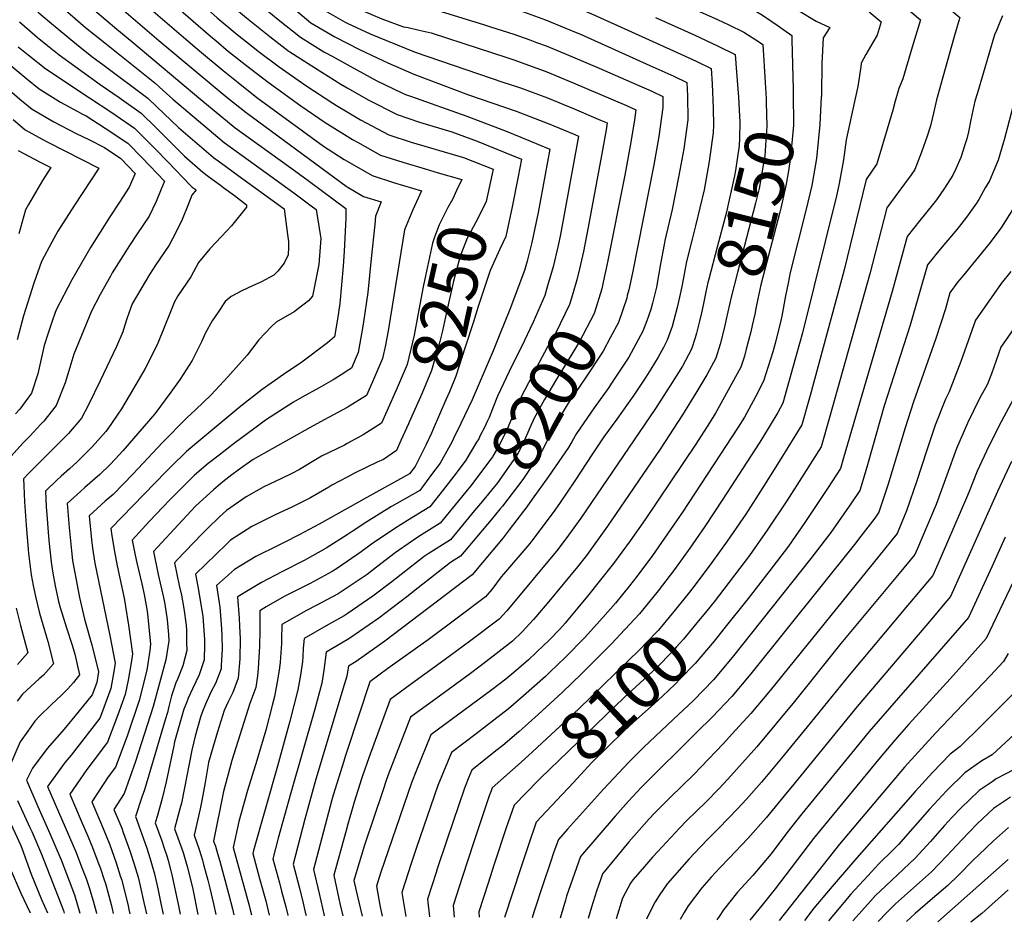
# Model space of a CAD drawing. Units: inches. Extents: x 2504109 to 2509513, y 1518194 to 1523727.
# Drawn here: x 2504807 to 2505387, y 1518291 to 1518823 of the extents above; entities that cross this region are included whole.
import ezdxf
from ezdxf.enums import TextEntityAlignment as Align

# ---------------------------------------------------------------- set-up
doc = ezdxf.new("R2010")
doc.units = ezdxf.units.IN
doc.header["$MEASUREMENT"] = 0
doc.layers.add('tile_2649_29_contour_10ft', color=155, linetype='Continuous')
doc.styles.add('Arial', font='arial.ttf')

msp = doc.modelspace()

# ---------------------------------------------------------------- linework, layer by layer
at = {"layer": 'tile_2649_29_contour_10ft'}
for p, q in [((2504991.25, 1518801, 8230), (2505000, 1518796.17, 8230)), ((2505279.14, 1518777.37, 8130), (2505279.12, 1518777.06, 8130)), ((2505066.9, 1518584.56, 8230), (2505063.87, 1518578.51, 8230))]:
    msp.add_line(p, q, dxfattribs=at)
for points, elevation in [([(2504806.46, 1519013.76), (2504819.16, 1519004.03), (2504828.81, 1518992.89), (2504836.95, 1518981.01), (2504843.41, 1518969.91), (2504844.82, 1518967.55), (2504850.74, 1518957.84), (2504865.56, 1518935.69), (2504867.34, 1518933), (2504873.88, 1518923.04), (2504884.78, 1518905.09), (2504900.27, 1518880.29), (2504905.94, 1518872.96), (2504910.05, 1518867.67), (2504922.99, 1518854.83), (2504928.3, 1518849.67), (2504934.46, 1518844), (2504949.45, 1518830.9), (2504959.4, 1518822.69), (2504972.56, 1518812.34), (2504986.36, 1518803.68), (2504991.25, 1518801)], 8230), ([(2504806.16, 1518997.86), (2504808.47, 1518996.09), (2504812.47, 1518991.43), (2504817.43, 1518985.63), (2504821.25, 1518980.27), (2504825.59, 1518974.14), (2504832.79, 1518962.42), (2504840.03, 1518950.29), (2504847, 1518939.88), (2504848.33, 1518937.87), (2504855.33, 1518927.22), (2504865.22, 1518909.95), (2504874.4, 1518894.78), (2504883.65, 1518880.56), (2504891.28, 1518870.36), (2504893.16, 1518867.94), (2504903.76, 1518857.34), (2504910.91, 1518850.27), (2504926.22, 1518836.16), (2504928.91, 1518833.68), (2504931.14, 1518831.75), (2504940.81, 1518823.66), (2504954.44, 1518812.76), (2504965.15, 1518804.45)], 8240), ([(2504806.72, 1518977.67), (2504814.02, 1518967.07), (2504819.38, 1518958.76), (2504822.2, 1518954.35), (2504836.89, 1518931.37), (2504843.37, 1518920.04), (2504846.76, 1518914.11), (2504854.83, 1518899.27), (2504856.26, 1518896.93), (2504866.87, 1518880.83), (2504876.4, 1518868.22), (2504884.52, 1518859.83), (2504893.85, 1518850.55), (2504911.85, 1518834.1), (2504923.55, 1518823.71), (2504935.28, 1518813.76), (2504943.51, 1518807.32)], 8250), ([(2504803.86, 1518958.44), (2504818.64, 1518935.2), (2504827.69, 1518920.17), (2504828.84, 1518918.15), (2504838.12, 1518901.01), (2504844.88, 1518889.39), (2504848.66, 1518883.59), (2504854.73, 1518875.24), (2504859.84, 1518868.49), (2504865.37, 1518862.49), (2504876.74, 1518850.83), (2504878.7, 1518849.01), (2504896.19, 1518833.13), (2504919.49, 1518812.79), (2504922.79, 1518810.06)], 8260), ([(2504799.33, 1518940.94), (2504807.88, 1518927.61), (2504817.02, 1518912.23), (2504825.58, 1518896.44), (2504828.85, 1518890.77), (2504834.77, 1518881.09), (2504841.57, 1518871.63), (2504844.84, 1518867.12), (2504858.27, 1518852.66), (2504859.72, 1518851.1), (2504873.13, 1518838.66), (2504878.94, 1518833.41), (2504905, 1518811.07)], 8270), ([(2504806.32, 1518904.68), (2504815.19, 1518889.11), (2504819.9, 1518881.41), (2504824.01, 1518874.71), (2504827.94, 1518869.18), (2504833.39, 1518861.67), (2504842.44, 1518851.95), (2504855.33, 1518839.55), (2504861.27, 1518834.07), (2504868.46, 1518827.88), (2504889.19, 1518810.36)], 8280), ([(2504804.39, 1518882.86), (2504812.7, 1518869.32), (2504821.96, 1518856.23), (2504831.06, 1518846.63), (2504843.32, 1518835.09), (2504851.41, 1518828.01), (2504864.37, 1518816.96), (2504873.14, 1518809.64)], 8290), ([(2505000, 1518878.12), (2505001.47, 1518875.96), (2505010.64, 1518866.02), (2505011.05, 1518865.63), (2505011.67, 1518865.26), (2505024.22, 1518861.31), (2505031.51, 1518859.66), (2505037.83, 1518858.33), (2505051.85, 1518856.35), (2505065.66, 1518853.86), (2505078.84, 1518850.02), (2505092, 1518846.14), (2505105.01, 1518841.89), (2505110.55, 1518839.88), (2505116.28, 1518837.72), (2505131.29, 1518831.5), (2505145.17, 1518825.42), (2505159.17, 1518819.1)], 8170), ([(2504801.29, 1518863.89), (2504810.54, 1518850.79), (2504818.73, 1518842.29), (2504820.24, 1518840.79), (2504829.66, 1518832.04), (2504846.05, 1518818), (2504857.41, 1518808.94)], 8300), ([(2505000, 1518860), (2505004.12, 1518856.03), (2505016.2, 1518848.92), (2505020.05, 1518847.05), (2505032.25, 1518844.9), (2505038.77, 1518843.87), (2505046.33, 1518843.05), (2505060.13, 1518840.54), (2505086.46, 1518832.82), (2505091.99, 1518831.08), (2505099.52, 1518828.68), (2505116.69, 1518822.49), (2505129.21, 1518817.41), (2505134.88, 1518815.03)], 8180), ([(2505326.44, 1518852.8), (2505332.18, 1518848.08), (2505360.57, 1518823.79), (2505358.88, 1518817.95), (2505357.12, 1518811.93), (2505346.91, 1518775.3), (2505345.12, 1518767.61), (2505344.32, 1518764.25), (2505343.34, 1518760.13), (2505341.41, 1518753.94), (2505338.05, 1518744.53), (2505334.1, 1518734.36), (2505331.95, 1518731.19), (2505324.84, 1518721.39), (2505317.6, 1518711.77), (2505307.76, 1518672.87), (2505284.01, 1518588.37), (2505279.08, 1518571.16), (2505268.83, 1518555.04), (2505258.82, 1518539.38), (2505247.32, 1518522.09), (2505236.76, 1518507.2), (2505216, 1518479.92), (2505211.69, 1518474.58)], 8100), ([(2505304.06, 1518849.27), (2505306.17, 1518848.19), (2505308.1, 1518846.8), (2505322.93, 1518834.77), (2505337.49, 1518822.57), (2505332.7, 1518806.38), (2505327.13, 1518787.78), (2505324.72, 1518782.07), (2505322.58, 1518774.51), (2505321.28, 1518769.25), (2505311.77, 1518737.7), (2505305.59, 1518728.55), (2505292.45, 1518674.61), (2505272.62, 1518601.36), (2505271.84, 1518598.57), (2505267.75, 1518584.02), (2505255.33, 1518564.09), (2505244.63, 1518547.07), (2505234.65, 1518531.55), (2505223.74, 1518515.62), (2505214.69, 1518503.02), (2505204.86, 1518489.9), (2505201.44, 1518485.56)], 8110), ([(2504799.14, 1518845.36), (2504808.39, 1518835.84), (2504818.4, 1518826.68), (2504824.74, 1518821.28), (2504830.41, 1518816.51), (2504840.69, 1518808.19)], 8310), ([(2505000, 1518845.02), (2505011.64, 1518838.68), (2505026.83, 1518832.29), (2505040.99, 1518830.21), (2505054.72, 1518827.52), (2505080.92, 1518819.47), (2505084.47, 1518818.35), (2505098.21, 1518813.97), (2505107.53, 1518810.62)], 8190), ([(2505250.64, 1518838.58), (2505255.42, 1518835.4), (2505263.98, 1518829.22), (2505265.62, 1518828.04), (2505276.09, 1518821.74), (2505284.07, 1518818.05), (2505280.3, 1518811.95), (2505279.51, 1518796.84), (2505279.2, 1518778.56), (2505279.14, 1518777.37)], 8130), ([(2504965.76, 1518831.5), (2504978.67, 1518820.79), (2504992.71, 1518812.46), (2505000, 1518808.72)], 8220), ([(2505000, 1518832.63), (2505002.69, 1518831.04), (2505005.12, 1518829.65), (2505007.44, 1518828.56), (2505020.46, 1518823.13), (2505033.23, 1518818.37), (2505035.91, 1518817.98), (2505042.39, 1518816.44), (2505049.41, 1518814.75), (2505077.06, 1518805.72)], 8200), ([(2505228.51, 1518833.87), (2505235.16, 1518830.9), (2505244.45, 1518825.13), (2505253.69, 1518818.95), (2505261.76, 1518813.21), (2505261.83, 1518810.69), (2505262.54, 1518781.48)], 8140), ([(2504986.51, 1518828.21), (2504998.92, 1518821.07), (2505000, 1518820.56)], 8210), ([(2505307.32, 1518827.1), (2505314.41, 1518821.34), (2505312.04, 1518813.51), (2505309.39, 1518809.05), (2505305.29, 1518802), (2505302.62, 1518796.93), (2505302.37, 1518794.86), (2505300.55, 1518783.2), (2505298.59, 1518774.43), (2505293.7, 1518751.88), (2505292.13, 1518740.08), (2505289.61, 1518726.17), (2505288.05, 1518718.96), (2505268.07, 1518638.31), (2505266.27, 1518631.9), (2505256.43, 1518596.88), (2505253.45, 1518591.41), (2505244.53, 1518576.43), (2505242.53, 1518573.29), (2505221.23, 1518540.23), (2505210.57, 1518524.14), (2505201.72, 1518511.41), (2505192.64, 1518498.83), (2505183.04, 1518486.25), (2505172.11, 1518472.85), (2505160.75, 1518460.67), (2505155.76, 1518455.39), (2505149.58, 1518449.04), (2505138.16, 1518437.66), (2505126.54, 1518426.47), (2505112.47, 1518413.52), (2505100.96, 1518403.39), (2505091.65, 1518395.22), (2505087.59, 1518392.06), (2505073.36, 1518380.72), (2505072.08, 1518377.62), (2505069.02, 1518370.19), (2505062.34, 1518350.47), (2505058.43, 1518338.9), (2505053.07, 1518322.73), (2505052.37, 1518320.57), (2505047.34, 1518304.87), (2505048.43, 1518294.43)], 8120), ([(2505181.51, 1518823.86), (2505204.24, 1518813.68), (2505218.46, 1518807), (2505228.5, 1518802.06), (2505229.29, 1518791.66), (2505230.4, 1518776.93), (2505230.81, 1518769.48), (2505230.82, 1518769.23)], 8160), ([(2505204.22, 1518828.69), (2505217.96, 1518822.61), (2505224.72, 1518819.45), (2505233.53, 1518815.31), (2505242.8, 1518809.39), (2505244.75, 1518808.05), (2505246.07, 1518785.56)], 8150), ([(2505385.77, 1518824.79), (2505384.21, 1518821.03), (2505382.21, 1518816.24), (2505381.1, 1518813.58), (2505370.99, 1518779.5), (2505369.56, 1518774.62), (2505367.14, 1518763.56), (2505365.69, 1518756.56), (2505364.74, 1518752.51), (2505363.63, 1518748.97), (2505361.16, 1518741.49), (2505358.26, 1518734.7), (2505356.54, 1518731.01), (2505351.68, 1518723.37), (2505346.96, 1518716.45), (2505344.64, 1518713.48), (2505337.1, 1518704.27), (2505329.62, 1518694.98), (2505320.87, 1518662.54), (2505292.26, 1518564.57), (2505290.41, 1518558.29), (2505283.2, 1518547.24), (2505271.81, 1518530.05), (2505269.44, 1518526.59), (2505259.77, 1518512.65), (2505248.19, 1518497.46), (2505236.12, 1518481.82), (2505221.68, 1518463.89)], 8090), ([(2504807.02, 1518821.26), (2504817.49, 1518812.32), (2504823.65, 1518807.42)], 8320), ([(2505000, 1518820.56), (2505013.61, 1518814.21), (2505029.35, 1518807.68), (2505040.08, 1518803.45), (2505047.42, 1518800.95)], 8210), ([(2505159.17, 1518819.1), (2505192.08, 1518804.24), (2505205.39, 1518798.1), (2505214.25, 1518793.85), (2505214.82, 1518784.74), (2505215.55, 1518770.2), (2505215.61, 1518760.72), (2505215.54, 1518756.03), (2505213.57, 1518742.08), (2505213.12, 1518738.98), (2505210.09, 1518722.38), (2505205.1, 1518701.24), (2505203.1, 1518693.37), (2505199.75, 1518680.17), (2505197.16, 1518666.49), (2505196.46, 1518662.66), (2505194.34, 1518653.04), (2505191.28, 1518641.92), (2505189.96, 1518638.12), (2505188.39, 1518633.86), (2505186.19, 1518629.66), (2505183.11, 1518623.89), (2505178.76, 1518616.79), (2505175.9, 1518612.2), (2505168.83, 1518601.57), (2505158.76, 1518587.46), (2505151.13, 1518576.9), (2505148.68, 1518573.42), (2505144.43, 1518566.94), (2505134.11, 1518551.05), (2505125.04, 1518537.79), (2505121.36, 1518532.49), (2505109.33, 1518516.64), (2505107.45, 1518514.17), (2505092.02, 1518496.18), (2505090.75, 1518494.56), (2505085.19, 1518487.03), (2505081.49, 1518482.72), (2505064.05, 1518469.64), (2505047.61, 1518457.44), (2505023.93, 1518440.6), (2505013.28, 1518432.69), (2505000, 1518392.3)], 8170), ([(2505134.88, 1518815.03), (2505137.29, 1518814.01), (2505178.13, 1518795.68), (2505192.33, 1518789.24), (2505200, 1518785.65), (2505200.35, 1518777.82), (2505200.52, 1518763.56), (2505198.1, 1518746.51), (2505195.33, 1518730.88), (2505191.3, 1518710.85), (2505187.01, 1518692.61), (2505186.57, 1518690.25), (2505184.51, 1518678.84), (2505183.52, 1518673.11), (2505182.01, 1518665.08), (2505179.83, 1518655.7), (2505178.79, 1518652.01), (2505176.32, 1518645.25), (2505174.08, 1518639.1), (2505165.8, 1518623.98), (2505155.67, 1518608.58), (2505153.96, 1518605.98), (2505145.32, 1518594), (2505135.09, 1518579), (2505132.41, 1518574.52), (2505130.28, 1518570.79), (2505118.61, 1518553.68), (2505108.95, 1518540.25)], 8180), ([(2504823.65, 1518807.42), (2504830.52, 1518801.95), (2504839.62, 1518795.26), (2504854.64, 1518784.35), (2504865.69, 1518776.74), (2504878.72, 1518767.49), (2504887.33, 1518759.17), (2504895.88, 1518750.73), (2504904.25, 1518742.27), (2504915.05, 1518732.71), (2504918.35, 1518730.26), (2504925.4, 1518725.06), (2504927.43, 1518723.6), (2504933.59, 1518719.01), (2504940.82, 1518713.61), (2504940.76, 1518712.1), (2504931.93, 1518701.26), (2504926.01, 1518695), (2504919.17, 1518687.63), (2504912.39, 1518679.62), (2504907.99, 1518671.27), (2504900.39, 1518660.03), (2504898.16, 1518656.12), (2504896.44, 1518651.61), (2504888.62, 1518632.1), (2504882.89, 1518620.58), (2504881.07, 1518617.18), (2504874.3, 1518605.41), (2504867.25, 1518593.53), (2504865.07, 1518590.31), (2504858.76, 1518581.17), (2504857.94, 1518580.19), (2504850.06, 1518571.29), (2504843.61, 1518564.8), (2504841.15, 1518562.34), (2504836.62, 1518558.17), (2504831.57, 1518553.77), (2504829.05, 1518551.43), (2504822.38, 1518544.98), (2504822.87, 1518535.76), (2504823.19, 1518531.26), (2504823.97, 1518520.79), (2504824.34, 1518515.96), (2504825.77, 1518503.27), (2504826.65, 1518496.69), (2504828.02, 1518489.33), (2504830.15, 1518479.98), (2504830.97, 1518476.58), (2504834.79, 1518464.49), (2504838.06, 1518454.29), (2504839.63, 1518449.03), (2504842.35, 1518436.82), (2504838.81, 1518432.31), (2504835.53, 1518428.69), (2504831.85, 1518424.92), (2504825.73, 1518419.31), (2504818.82, 1518412.45), (2504816.08, 1518409.59), (2504811.94, 1518403.76), (2504807.54, 1518397.47), (2504800.55, 1518381.62)], 8320), ([(2504806.42, 1518806.65), (2504812.29, 1518801.9), (2504822.63, 1518793.6), (2504848.4, 1518776.55), (2504861.53, 1518767.87), (2504874.78, 1518758.73), (2504883.33, 1518750.3), (2504886.85, 1518746.72), (2504894.6, 1518738.65), (2504907.84, 1518724.89), (2504908.79, 1518724.04), (2504911.11, 1518722.32), (2504908.56, 1518719.34), (2504906.17, 1518713.09), (2504902.78, 1518704.96), (2504899.08, 1518697.29), (2504895.29, 1518689.75), (2504887.16, 1518678.06), (2504883.55, 1518672.53), (2504873.35, 1518655.25), (2504870.57, 1518647.03), (2504868.99, 1518642.11), (2504867.86, 1518638.83), (2504864.16, 1518630.13), (2504854.57, 1518609.91), (2504847.72, 1518595.79), (2504843.55, 1518588.04), (2504835.92, 1518578.88), (2504827.89, 1518570.81), (2504818.22, 1518561.34), (2504812.46, 1518555.49), (2504809.52, 1518552.27), (2504809.67, 1518548.11), (2504810.12, 1518538.66), (2504810.94, 1518524.94), (2504812.2, 1518510.65), (2504812.44, 1518508.32), (2504814.07, 1518495.74), (2504815.11, 1518489.37), (2504816.53, 1518482.94), (2504818.85, 1518473.11), (2504819.85, 1518469.82), (2504823.82, 1518456.42), (2504827.15, 1518443.3), (2504821.14, 1518436.59), (2504818.73, 1518434.51), (2504808.79, 1518425.41), (2504805.78, 1518421.42)], 8330), ([(2504840.69, 1518808.19), (2504849.72, 1518800.86), (2504856.94, 1518795.51), (2504882.73, 1518776.37), (2504887.83, 1518771.44), (2504900.78, 1518759.09), (2504921.31, 1518741.38), (2504927.54, 1518736.88), (2504933.77, 1518732.38), (2504963.01, 1518711.17), (2504964.95, 1518696.12), (2504965.39, 1518691.97), (2504965.55, 1518688.63), (2504965.32, 1518684.2), (2504962.96, 1518679.14), (2504959.21, 1518674.46), (2504956.92, 1518672.12), (2504949.64, 1518668.24), (2504944.3, 1518665.81), (2504937.91, 1518662.89), (2504931.64, 1518659.57), (2504928.27, 1518656.7), (2504923.97, 1518650.31), (2504920.61, 1518645.2), (2504916.44, 1518637.73), (2504914.43, 1518633.38), (2504910.97, 1518626.27), (2504908.67, 1518621.87), (2504901.7, 1518610.99), (2504896.1, 1518603.22), (2504886.74, 1518590.56), (2504867.86, 1518568.66), (2504863.42, 1518563.77), (2504860.24, 1518560.41), (2504854.36, 1518554.86), (2504845.66, 1518547.18), (2504842.96, 1518544.72), (2504835.25, 1518537.69), (2504836.33, 1518523.56), (2504837.67, 1518509.79), (2504838.33, 1518504.1), (2504841.6, 1518486.43), (2504842.42, 1518482.38), (2504845.47, 1518469.57), (2504846.23, 1518466.83), (2504849.11, 1518456.47), (2504849.76, 1518454.5), (2504853.58, 1518438.56), (2504852.67, 1518432.43), (2504849.92, 1518425.18), (2504841.35, 1518414.65), (2504833.37, 1518404.93), (2504823.45, 1518393.59), (2504814.71, 1518381.91), (2504811.17, 1518374.77), (2504817.99, 1518359.31), (2504825, 1518343.53), (2504827.35, 1518338.06), (2504831.61, 1518327.87), (2504839.41, 1518307.28), (2504842.68, 1518296.52)], 8310), ([(2504857.41, 1518808.94), (2504886.82, 1518785.46), (2504891.72, 1518780.92), (2504897.34, 1518775.73), (2504927.66, 1518750.17), (2504931.12, 1518747.66), (2504945.29, 1518737.45), (2504968.67, 1518720.63), (2504978.84, 1518713.02), (2504981.83, 1518710.78), (2504984.15, 1518696.13), (2504984.46, 1518693.83), (2504983.33, 1518678.43), (2504979.63, 1518659.78), (2504977.17, 1518657.09), (2504968.79, 1518650.5), (2504958.22, 1518644.57), (2504955.47, 1518642.02), (2504948.08, 1518634.08), (2504941.17, 1518625.09), (2504929.78, 1518612.3), (2504919.91, 1518601.7), (2504910.79, 1518592.96), (2504905.53, 1518588.08), (2504891.25, 1518573.66), (2504874.1, 1518555.18), (2504862.25, 1518543.13), (2504857.56, 1518539.05), (2504848.11, 1518530.4), (2504849.48, 1518516.36), (2504849.99, 1518511.51), (2504851.54, 1518502.66), (2504860.24, 1518460.09), (2504863.41, 1518443.81), (2504862.65, 1518438.87), (2504860.97, 1518428.9), (2504855.35, 1518413.88), (2504854.37, 1518411.35), (2504837.43, 1518389.66), (2504834.08, 1518385.44), (2504823.62, 1518371.08), (2504840.4, 1518332.23), (2504843.67, 1518323.92), (2504846.27, 1518316.95), (2504847.88, 1518312.17), (2504850.38, 1518303.88), (2504852.18, 1518297.32), (2504852.39, 1518296.42)], 8300), ([(2504873.14, 1518809.64), (2504913.95, 1518775.58), (2504934.01, 1518758.96), (2504966.88, 1518735.44), (2504977.05, 1518727.84), (2504999.13, 1518711.32), (2504999.31, 1518705.63), (2504998.27, 1518686.33), (2504997.68, 1518677.38), (2504995.71, 1518655.52), (2504994.24, 1518646.17), (2504992.59, 1518635.8), (2504988.45, 1518632.33), (2504973.41, 1518621.01), (2504962.61, 1518613.71), (2504950.03, 1518604.76), (2504937.39, 1518595.04), (2504931.45, 1518590.17), (2504907.88, 1518570.54), (2504905.47, 1518568.32), (2504896.36, 1518559.57), (2504893.45, 1518556.64), (2504860.97, 1518523.11), (2504861.43, 1518518.76), (2504862.95, 1518509.49), (2504864.53, 1518500.98), (2504868.67, 1518482.03), (2504869.52, 1518477.02), (2504871.37, 1518466.03), (2504873.61, 1518449.26), (2504873.08, 1518445.12), (2504871.06, 1518433.73), (2504869.28, 1518425.37), (2504865.81, 1518415.41), (2504863.89, 1518410.25), (2504858.89, 1518397.32), (2504850.55, 1518386.03), (2504846.76, 1518381.1), (2504836.64, 1518366.62), (2504843.41, 1518350.87), (2504847.27, 1518341.91), (2504850.03, 1518335.17), (2504853.31, 1518326.87), (2504854.74, 1518322.81), (2504856.96, 1518316.23), (2504857.64, 1518314.06), (2504861.05, 1518301.61), (2504861.65, 1518299.15), (2504862.28, 1518296.32)], 8290), ([(2504889.19, 1518810.36), (2504910.49, 1518792.36), (2504929.39, 1518776.74), (2504940.45, 1518767.88), (2504999.41, 1518724.55), (2505000, 1518724.2)], 8280), ([(2504905, 1518811.07), (2504913.04, 1518804.18), (2504927.02, 1518792.57), (2504935.76, 1518785.56), (2504946.89, 1518776.79), (2504986.1, 1518748.08), (2504998.27, 1518740.19), (2505000, 1518739.19)], 8270), ([(2504922.79, 1518810.06), (2504930.2, 1518803.93), (2504943.44, 1518793.37), (2504953.42, 1518785.83), (2504972.69, 1518771.77), (2504986.96, 1518762.03), (2505000, 1518753.94)], 8260), ([(2504943.51, 1518807.32), (2504947.59, 1518804.12), (2504959.94, 1518794.86), (2504975.63, 1518783.82), (2504991.65, 1518773.38), (2504993.67, 1518772.14), (2505000, 1518768.33)], 8250), ([(2505000, 1518808.72), (2505007.33, 1518804.95), (2505021.31, 1518798.39), (2505024.03, 1518797.19)], 8220), ([(2505107.53, 1518810.62), (2505111.53, 1518809.19), (2505117.11, 1518807.16), (2505132.71, 1518800.71), (2505148.33, 1518794.04), (2505167.16, 1518785.84), (2505179.26, 1518780.42), (2505185.75, 1518777.44), (2505185.86, 1518770.91), (2505183.44, 1518753.85), (2505180.52, 1518737.05), (2505167.94, 1518673.46), (2505165.72, 1518663.51), (2505164.91, 1518660.1)], 8190), ([(2504794.77, 1518801.5), (2504811.42, 1518787.7), (2504818.66, 1518781.91), (2504831.31, 1518773.98), (2504841.04, 1518768.71), (2504844.27, 1518766.96), (2504846.44, 1518765.89), (2504857.58, 1518758.74), (2504870.82, 1518749.95), (2504879.26, 1518741.25), (2504892.53, 1518727.43), (2504890.58, 1518722.72), (2504887.48, 1518715.47), (2504883.46, 1518706.97), (2504876.44, 1518696.54), (2504871.77, 1518689.67), (2504861.71, 1518673.56), (2504860.59, 1518671.63), (2504854.66, 1518660.7), (2504849.47, 1518651.02), (2504839.14, 1518625.63), (2504836.77, 1518617.8), (2504833.92, 1518608.68), (2504828.79, 1518595.43), (2504821.4, 1518586.15), (2504819.72, 1518584.35), (2504813.15, 1518577.31), (2504809.18, 1518573.37), (2504796.66, 1518559.56)], 8340), ([(2504965.15, 1518804.45), (2504966.25, 1518803.6), (2504981.28, 1518794.02), (2504996.26, 1518784.56), (2505000, 1518782.41)], 8240), ([(2505047.42, 1518800.95), (2505092.3, 1518785.66), (2505099.04, 1518783.45), (2505101.95, 1518782.38), (2505117.94, 1518776.49), (2505133.55, 1518770.03), (2505149.16, 1518763.46), (2505153.07, 1518761.78), (2505152.42, 1518757.66), (2505149.79, 1518742.63), (2505141.97, 1518700.51), (2505139.08, 1518686.1), (2505136.72, 1518675.92)], 8210), ([(2505077.06, 1518805.72), (2505093.32, 1518800.42), (2505098.63, 1518798.67), (2505117.53, 1518791.77), (2505133.13, 1518785.31), (2505148.75, 1518778.65), (2505164.36, 1518771.96), (2505169.97, 1518769.51), (2505169.11, 1518763.54), (2505167.02, 1518750.5), (2505163.44, 1518730.95), (2505153.15, 1518678.88), (2505150.73, 1518668.06)], 8200), ([(2505000, 1518796.17), (2505001.82, 1518795.17), (2505017.43, 1518786.61), (2505031.76, 1518779.72), (2505034.42, 1518778.52), (2505037.25, 1518777.52), (2505070.44, 1518765.85), (2505093.58, 1518756.96), (2505102.32, 1518753.43), (2505119.26, 1518746.32), (2505112.4, 1518709.1), (2505111.15, 1518702.6), (2505108.75, 1518691.45), (2505106.06, 1518680.4), (2505104.46, 1518674.94), (2505095.82, 1518652.01), (2505089.93, 1518637.34), (2505085.87, 1518627.53), (2505073.56, 1518598.79), (2505067, 1518584.74), (2505066.9, 1518584.56)], 8230), ([(2505024.03, 1518797.19), (2505039.32, 1518790.41), (2505071.41, 1518778.42), (2505099.45, 1518768.62), (2505118.35, 1518761.41), (2505133.96, 1518754.98), (2505136.16, 1518754.05), (2505135.77, 1518751.74), (2505125.66, 1518696.19), (2505124.25, 1518689.63), (2505121.3, 1518677.1), (2505117.99, 1518665.84), (2505116.32, 1518660.26), (2505109.55, 1518644.52), (2505102.56, 1518630.02), (2505097.15, 1518619.21), (2505088.59, 1518601.02), (2505085.49, 1518593.53), (2505083.5, 1518588.34), (2505082.49, 1518585.98), (2505080.91, 1518582.55), (2505078.37, 1518577.72)], 8220), ([(2504791.18, 1518789.64), (2504807.4, 1518775.83), (2504814.61, 1518769.97), (2504827.39, 1518762.43), (2504840.42, 1518755.62), (2504847.86, 1518751.96), (2504857.14, 1518747.27), (2504866.74, 1518740.88), (2504875.19, 1518732.11), (2504871.72, 1518724.05), (2504865.96, 1518715.05), (2504860.21, 1518706.49), (2504848.97, 1518688.54), (2504837.87, 1518669.46), (2504828.7, 1518651.73), (2504827.9, 1518649.56), (2504826.5, 1518645.65), (2504823.8, 1518637.48), (2504821.63, 1518630.71), (2504819.41, 1518621.17), (2504817.84, 1518614.09), (2504814.11, 1518602.78), (2504810.4, 1518597.5), (2504807.26, 1518593.24), (2504804.66, 1518590.45)], 8350), ([(2505246.07, 1518785.56), (2505246.62, 1518776.11), (2505246.69, 1518773.85), (2505246.98, 1518759.96), (2505246.47, 1518751.56), (2505245.8, 1518742.26), (2505244.92, 1518736.94), (2505242.49, 1518723.26), (2505240.45, 1518714.47), (2505229.77, 1518673.8), (2505225.98, 1518659.17), (2505223.1, 1518646.29)], 8150), ([(2505000, 1518782.41), (2505012.69, 1518775.12), (2505029.52, 1518766.66), (2505042.53, 1518762.31), (2505061.62, 1518756.58), (2505076.47, 1518750.95), (2505093.49, 1518744.17), (2505102.61, 1518740.42), (2505100.67, 1518730.22), (2505097.12, 1518712.37), (2505093.33, 1518694.98), (2505089.78, 1518687.37), (2505089.67, 1518687.14)], 8240), ([(2505279.12, 1518777.06), (2505278.18, 1518760.77), (2505276.25, 1518740.83), (2505273.48, 1518724.98), (2505270.08, 1518710.19), (2505260.87, 1518673.79), (2505259.57, 1518667.49), (2505258.06, 1518659.94), (2505255.91, 1518648.08), (2505255.35, 1518645.47), (2505252.05, 1518631.98), (2505250.52, 1518627), (2505245.1, 1518609.75), (2505240.41, 1518600.53), (2505233.83, 1518588.59), (2505230.2, 1518582.67), (2505197.37, 1518532.68), (2505188.67, 1518519.86), (2505179.74, 1518507.18), (2505170.47, 1518494.73), (2505166.18, 1518489.34), (2505157.96, 1518479.14), (2505150.54, 1518470.61), (2505139.62, 1518458.74), (2505128.4, 1518447.16), (2505119.34, 1518438.35), (2505116.82, 1518435.94), (2505103.81, 1518424.6), (2505094.91, 1518416.87), (2505082.02, 1518406.81), (2505075.86, 1518402.21), (2505061.34, 1518391.11), (2505053.31, 1518371.72), (2505040.81, 1518335.21), (2505037.65, 1518325.71), (2505032.27, 1518308.66), (2505034.44, 1518294.57)], 8130), ([(2505262.54, 1518781.48), (2505262.59, 1518779.34), (2505262.66, 1518760.4), (2505262.34, 1518756.21), (2505261.08, 1518741.54), (2505259.73, 1518733.58), (2505258.38, 1518725.69), (2505255.2, 1518711.6), (2505254.67, 1518709.31), (2505243.42, 1518666.48), (2505241.73, 1518658.32), (2505240.58, 1518652.61), (2505239.92, 1518649.23), (2505238.46, 1518642.49)], 8140), ([(2505000, 1518768.33), (2505007.92, 1518763.57), (2505024.62, 1518754.8), (2505037.65, 1518750.5), (2505068.57, 1518741.47), (2505085.97, 1518734.58), (2505085.37, 1518731.74)], 8250), ([(2505391.64, 1518770.43), (2505386.82, 1518751.84), (2505386.22, 1518749.86), (2505383.14, 1518739.83), (2505378.06, 1518727.79), (2505375.67, 1518723.52), (2505371.87, 1518716.75), (2505370.44, 1518714.51), (2505364.67, 1518706.37), (2505359.04, 1518699.19), (2505356.95, 1518696.64), (2505349.15, 1518687.44), (2505341.64, 1518678.2), (2505331.35, 1518642.81), (2505316.19, 1518595.33), (2505306.7, 1518561.81), (2505304.9, 1518555.71), (2505301.73, 1518545.43), (2505296.82, 1518538.11), (2505284.82, 1518520.72), (2505272.92, 1518505.29), (2505226.69, 1518447.16), (2505215.57, 1518433.93), (2505203.94, 1518421.82), (2505192, 1518410.58), (2505174.4, 1518394.03), (2505165.85, 1518385.5), (2505150.82, 1518369.66), (2505129.66, 1518346), (2505124.31, 1518339.95), (2505121.72, 1518332.64), (2505119.64, 1518326.67), (2505115.18, 1518313.21), (2505109.97, 1518297.15), (2505108.97, 1518293.81)], 8080), ([(2505230.82, 1518769.23), (2505231.11, 1518762.4), (2505230.91, 1518752.58), (2505230.68, 1518748.44), (2505228.52, 1518733.7), (2505227.99, 1518730.73), (2505224.18, 1518712.95), (2505223.28, 1518709.29), (2505217.81, 1518688.58), (2505212.93, 1518669.88), (2505212.4, 1518667.82), (2505211.21, 1518662.39), (2505209.52, 1518654.43), (2505208.51, 1518649.9)], 8160), ([(2504803.3, 1518763.78), (2504810.48, 1518757.81), (2504820.49, 1518752.27), (2504823.4, 1518750.68), (2504853.86, 1518735.21), (2504839.41, 1518713.4), (2504829.75, 1518698.12), (2504826.11, 1518691.57), (2504819.97, 1518680.3), (2504815.59, 1518667.5), (2504809.55, 1518648.27), (2504805.78, 1518634.16)], 8360), ([(2505000, 1518753.94), (2505003.14, 1518751.99), (2505005.99, 1518750.37), (2505019.67, 1518742.8), (2505032.77, 1518738.66), (2505045.92, 1518734.67), (2505053.64, 1518732.48)], 8260), ([(2504806.33, 1518745.56), (2504819.33, 1518738.68), (2504825.52, 1518735.54), (2504820.66, 1518727.85), (2504812.5, 1518713.7), (2504810.72, 1518710.56), (2504806.73, 1518696.51)], 8370), ([(2505000, 1518739.19), (2505014.69, 1518730.74), (2505027.77, 1518726.57), (2505043.74, 1518721.9), (2505042.72, 1518719.74), (2505038.61, 1518710.59), (2505033.75, 1518698.8), (2505024.39, 1518640.55), (2505022.53, 1518631.04), (2505020.84, 1518623.17), (2505014.92, 1518609.37), (2505011.34, 1518601.29), (2505000.55, 1518594.56), (2505000, 1518594.27)], 8270), ([(2505053.64, 1518732.48), (2505067.47, 1518728.53), (2505064.44, 1518722.07), (2505062.11, 1518717.17), (2505059.27, 1518711.92), (2505054.2, 1518701.72), (2505051.45, 1518694.45), (2505050.2, 1518691.03), (2505046.06, 1518671.73), (2505044.74, 1518665.25), (2505041.69, 1518648.52), (2505039.41, 1518636.88), (2505035.32, 1518619.64), (2505029.37, 1518605.84), (2505023.29, 1518592.08), (2505021.69, 1518588.54)], 8260), ([(2505085.37, 1518731.74), (2505081.9, 1518715.54), (2505077.4, 1518706.25), (2505072.57, 1518697.54), (2505070.69, 1518693.93), (2505068.28, 1518687.85), (2505066.6, 1518683.27), (2505062.51, 1518668.61), (2505058.48, 1518650.46), (2505056.11, 1518639.44), (2505054.52, 1518633.18), (2505049.72, 1518616.11), (2505043.89, 1518602.29), (2505036.5, 1518585.67), (2505036.06, 1518584.68)], 8250), ([(2505000, 1518724.2), (2505009.61, 1518718.42), (2505020.02, 1518715.26), (2505016.6, 1518706.91), (2505016.25, 1518702.04), (2505014.21, 1518682.01), (2505012.12, 1518661.95), (2505009.62, 1518644.68), (2505009.06, 1518640.99), (2505006.5, 1518626.68), (2505002.53, 1518617.47), (2505000, 1518615.83)], 8280), ([(2505392.17, 1518711.68), (2505385.18, 1518700.38), (2505383.87, 1518698.55), (2505377.69, 1518690.37), (2505361.98, 1518671.23), (2505359.26, 1518667.95), (2505354.87, 1518661.74), (2505352.18, 1518652.42), (2505346.51, 1518634.93), (2505333.39, 1518597.67), (2505328.5, 1518582.29), (2505318.31, 1518548.63), (2505313.06, 1518532.57), (2505310.6, 1518529.04), (2505302.4, 1518518.48), (2505298.58, 1518513.56), (2505237.57, 1518437.41), (2505226.48, 1518424.15), (2505214.93, 1518411.98), (2505206.09, 1518403.4), (2505173.26, 1518370.72), (2505165.65, 1518362.44), (2505157.83, 1518353.6), (2505137.35, 1518329.85), (2505132.57, 1518316.65), (2505129.17, 1518306.53), (2505128.47, 1518304.23), (2505125.34, 1518293.64)], 8070), ([(2505089.67, 1518687.14), (2505088.82, 1518685.36), (2505084.15, 1518674.97), (2505077.19, 1518653.75), (2505074.44, 1518644.66), (2505069.56, 1518629.69), (2505063.89, 1518612.65), (2505060.15, 1518603.48), (2505058.16, 1518598.8), (2505050.62, 1518581.45)], 8240), ([(2505136.72, 1518675.92), (2505135.21, 1518669.4), (2505131.98, 1518658.61), (2505130.86, 1518654.93), (2505122.56, 1518637.73), (2505119.79, 1518633.21), (2505111.06, 1518617.02), (2505102.41, 1518600.57), (2505099.4, 1518594.48), (2505097.71, 1518590.11), (2505094.36, 1518581.98), (2505093.28, 1518579.46), (2505089.6, 1518572.31), (2505085.71, 1518565.55), (2505085.51, 1518565.22), (2505078.16, 1518555.25), (2505072.55, 1518547.95), (2505065.34, 1518539.1)], 8210), ([(2505390.73, 1518674.33), (2505385, 1518667.29), (2505383.2, 1518664.76), (2505369.87, 1518645.73), (2505361.27, 1518621.24), (2505354.42, 1518603.53), (2505352.31, 1518599.18), (2505346.11, 1518583.79), (2505341.07, 1518568.63), (2505335.34, 1518551.09), (2505329.27, 1518533.48), (2505323.7, 1518520.13), (2505313.06, 1518506.79), (2505249.01, 1518427.66), (2505237.67, 1518414.13), (2505228.67, 1518404.21), (2505221.39, 1518396.23), (2505204.1, 1518378.18), (2505190.2, 1518364.64), (2505180.98, 1518355.34), (2505177.86, 1518352.03), (2505168.86, 1518342.07), (2505165.85, 1518338.59), (2505158.54, 1518329.72), (2505150.4, 1518319.75), (2505149.12, 1518316.27), (2505146.81, 1518309.46), (2505143.88, 1518300.15), (2505141.84, 1518293.48)], 8060), ([(2505150.73, 1518668.06), (2505149.83, 1518664.04), (2505145.33, 1518649.64), (2505136.5, 1518632.62), (2505126.29, 1518616.12), (2505125.11, 1518614.37), (2505116.14, 1518599.03), (2505110.18, 1518587.96), (2505107.58, 1518582.25), (2505106.43, 1518579.51), (2505103.61, 1518573.21), (2505100.46, 1518567.08), (2505097.72, 1518563), (2505088.44, 1518549.92), (2505079.6, 1518539.16), (2505075.04, 1518533.65)], 8200), ([(2505164.91, 1518660.1), (2505164.56, 1518658.64), (2505159.73, 1518644.36), (2505154.87, 1518635.32), (2505150.63, 1518627.45), (2505139.88, 1518611.14), (2505130.09, 1518596.72), (2505120.94, 1518581.45), (2505117.5, 1518574.17), (2505114.87, 1518568.87), (2505103.34, 1518551.78), (2505091.37, 1518536.22), (2505089.91, 1518534.44), (2505084.72, 1518528.22)], 8190), ([(2505208.51, 1518649.9), (2505207.45, 1518645.12), (2505205.6, 1518637.96), (2505204.83, 1518635.22), (2505202.71, 1518628.61), (2505197.33, 1518618.68), (2505191.37, 1518608.96), (2505181.5, 1518593.62), (2505137.51, 1518529.1), (2505130.31, 1518519.1), (2505124.04, 1518510.69), (2505094.08, 1518474.58), (2505089.45, 1518469.7), (2505072.08, 1518456.51), (2505057.04, 1518445.6), (2505040.08, 1518433.16), (2505025.29, 1518422.29), (2505012.7, 1518387.93), (2505008.96, 1518377.32), (2505008.41, 1518375.63), (2505004.2, 1518361.93), (2505000.09, 1518347.65), (2505000, 1518347.31)], 8160), ([(2505401.16, 1518653.22), (2505384.87, 1518629.73), (2505379.21, 1518614.03), (2505376.68, 1518607.67), (2505372.32, 1518599.51), (2505365.19, 1518585.13), (2505358.7, 1518570.07), (2505353.07, 1518554.38), (2505346.75, 1518537.19), (2505335.77, 1518511.34), (2505334.21, 1518507.77), (2505325.03, 1518496.54), (2505290.68, 1518455.36), (2505263.32, 1518421.08), (2505241.23, 1518394.57), (2505224.08, 1518375.38), (2505218.8, 1518369.81), (2505211.11, 1518361.99), (2505199.87, 1518351.03), (2505195.55, 1518346.68), (2505182.81, 1518332.95), (2505179.75, 1518329.5), (2505173.8, 1518322.73), (2505168.09, 1518316.18), (2505166.88, 1518314.22), (2505162.05, 1518305.41), (2505158.32, 1518293.31)], 8050), ([(2505223.1, 1518646.29), (2505222.85, 1518645.19), (2505221.72, 1518639.89), (2505219.65, 1518631.53), (2505217.11, 1518623.34), (2505211.71, 1518613.41), (2505205.89, 1518603.64), (2505197.37, 1518589.94), (2505184.32, 1518569.68), (2505153.19, 1518524.36), (2505140.86, 1518507.15), (2505135.55, 1518500.55), (2505118.65, 1518480), (2505111.07, 1518471), (2505109.68, 1518469.45), (2505102.95, 1518462.13), (2505097.41, 1518456.68), (2505081.68, 1518444.48), (2505072.64, 1518437.73), (2505052.11, 1518422.75), (2505037.31, 1518411.9), (2505024.12, 1518378.04), (2505022.96, 1518374.68), (2505020.93, 1518368.65), (2505010.21, 1518336.68), (2505003.98, 1518315.87), (2505005.29, 1518309.69), (2505008.75, 1518294.83)], 8150), ([(2505238.46, 1518642.49), (2505237.65, 1518638.71), (2505234.95, 1518628.52), (2505233.81, 1518624.43), (2505231.69, 1518618), (2505226.53, 1518608.33), (2505216.83, 1518590.91), (2505213.36, 1518585.24), (2505205.28, 1518572.67), (2505175.49, 1518528.39), (2505166.55, 1518515.71), (2505156.72, 1518502.34), (2505141.39, 1518483.26), (2505135.8, 1518476.39), (2505129.89, 1518469.23), (2505128.33, 1518467.38), (2505125.1, 1518463.77), (2505118.43, 1518456.87), (2505115.85, 1518454.35), (2505106.76, 1518445.73), (2505098.11, 1518438.22), (2505093.33, 1518434.4), (2505085.21, 1518428.08), (2505049.32, 1518401.51), (2505040.88, 1518380.66), (2505037.9, 1518373.22), (2505019.64, 1518320.21), (2505017.21, 1518312.45), (2505019.14, 1518301.24), (2505020.3, 1518296.54), (2505020.7, 1518294.71)], 8140), ([(2505000, 1518615.83), (2504997.94, 1518614.5), (2504991.8, 1518610.64), (2504983.44, 1518605.82), (2504973.5, 1518600.3), (2504968.5, 1518597.33), (2504951.89, 1518586.74), (2504945.61, 1518582.15), (2504933.72, 1518573.3), (2504924.67, 1518566.28), (2504918.27, 1518561.23), (2504910.05, 1518554.36), (2504908.47, 1518552.86), (2504895.42, 1518539.7), (2504883.71, 1518527.26), (2504873.51, 1518516.23), (2504875.23, 1518507.39), (2504876.19, 1518502.82), (2504879.17, 1518490.4), (2504880.47, 1518484.24), (2504882.06, 1518475.56), (2504882.52, 1518472.88), (2504884.19, 1518454.91), (2504883.8, 1518451.24), (2504882, 1518439.57), (2504877.58, 1518421.83), (2504870.49, 1518400.86), (2504863.62, 1518382.61), (2504859.34, 1518376.79), (2504849.67, 1518362.15), (2504854.16, 1518351.61), (2504856.3, 1518346.45), (2504860.3, 1518336.71), (2504861.48, 1518333.43), (2504864.03, 1518326.19), (2504866.43, 1518318.62), (2504867.28, 1518315.93), (2504870.99, 1518300.97), (2504871.46, 1518298.82), (2504872.01, 1518296.22)], 8280), ([(2505399.87, 1518613.73), (2505384.92, 1518585.77), (2505377.64, 1518571.56), (2505370.91, 1518556.76), (2505366.14, 1518544.82), (2505364.62, 1518540.99), (2505353.4, 1518515.08), (2505347.72, 1518502.12), (2505344.72, 1518495.41), (2505338.46, 1518487.88), (2505328.97, 1518476.55), (2505295.45, 1518436.69), (2505272.52, 1518408.4), (2505255.61, 1518387.77), (2505243.93, 1518373.66), (2505235.04, 1518363.7), (2505229.86, 1518357.95), (2505218.82, 1518346.61), (2505212.43, 1518340.33), (2505207.71, 1518335.39), (2505201.31, 1518328.58), (2505188.4, 1518313.8), (2505183.7, 1518306.96), (2505181.38, 1518303.15), (2505178.75, 1518298.32), (2505176.17, 1518293.13)], 8040), ([(2505000, 1518594.27), (2504986.48, 1518587.07), (2504978.22, 1518582.47), (2504944.75, 1518563.6), (2504935.85, 1518557.39), (2504932.17, 1518554.62), (2504926.79, 1518550.43), (2504921.26, 1518545.79), (2504910.9, 1518536.39), (2504902.97, 1518527.95), (2504885.92, 1518509.53), (2504888.82, 1518495.99), (2504891.97, 1518482.32), (2504892.74, 1518478.56), (2504894.04, 1518469.23), (2504894.89, 1518460.62), (2504894.95, 1518456.8), (2504893.34, 1518445.62), (2504885.89, 1518418.3), (2504875.35, 1518385.76), (2504868.64, 1518367), (2504862.69, 1518357.69), (2504867.3, 1518346.58), (2504868.21, 1518344.05), (2504871.05, 1518336.08), (2504872.44, 1518332), (2504874.66, 1518325.38), (2504876.88, 1518317.8), (2504878.15, 1518312.62), (2504880.39, 1518302.79), (2504881.78, 1518296.12)], 8270), ([(2505021.69, 1518588.54), (2505020.14, 1518585.1), (2505009.43, 1518578.23), (2505000, 1518573.01)], 8260), ([(2505036.06, 1518584.68), (2505031.61, 1518574.8), (2505028.95, 1518568.92), (2505021.3, 1518563.72), (2505017.59, 1518562), (2505004.7, 1518555.76), (2505000, 1518553.28)], 8250), ([(2505050.62, 1518581.45), (2505049.63, 1518579.17), (2505046.23, 1518572.02), (2505039.95, 1518559.55), (2505036.69, 1518555.19), (2505011.64, 1518541.21), (2505000, 1518534.74)], 8240), ([(2505063.87, 1518578.51), (2505061.58, 1518573.93), (2505054.73, 1518561.39), (2505050.32, 1518555.53), (2505042.71, 1518545.49), (2505029.31, 1518537.71), (2505026.19, 1518535.94), (2505011.57, 1518526.93), (2505003.02, 1518521.28), (2505000, 1518519.34)], 8230), ([(2505078.37, 1518577.72), (2505077.42, 1518575.9), (2505076.22, 1518573.89)], 8220), ([(2505000, 1518573.01), (2504998.48, 1518572.17), (2504984.91, 1518565.53), (2504982.33, 1518564.04), (2504971.94, 1518557.81), (2504967.43, 1518555.48), (2504961.43, 1518552.5), (2504950.92, 1518547.58), (2504940.5, 1518541.6), (2504929.04, 1518533.68), (2504924.93, 1518529.9), (2504918.01, 1518523.21), (2504914.43, 1518519.73), (2504899.99, 1518504.58), (2504898.32, 1518502.82), (2504901.06, 1518489.38), (2504902.39, 1518483.71), (2504903.8, 1518475.93), (2504905.2, 1518466.12), (2504905.39, 1518463.12), (2504905.51, 1518456.06), (2504905.58, 1518451.12), (2504903.2, 1518442.1), (2504900.33, 1518434.75), (2504899.2, 1518432.26), (2504896.63, 1518424.42), (2504895.06, 1518418.21), (2504894.19, 1518414.77), (2504892.92, 1518410.4), (2504886.79, 1518389.81), (2504880.66, 1518369.27), (2504879.11, 1518364.92), (2504875.37, 1518353.42), (2504881.84, 1518335.5), (2504884.11, 1518328.51), (2504885.25, 1518324.52), (2504886.55, 1518319.67), (2504888.7, 1518310.1), (2504890.39, 1518302.27), (2504891.67, 1518296.02)], 8260), ([(2505076.22, 1518573.89), (2505069.91, 1518563.28), (2505064.15, 1518555.54), (2505056.71, 1518545.98), (2505048.72, 1518535.79), (2505035.46, 1518527.79), (2505028.05, 1518523.07), (2505014.36, 1518513.85), (2505008.21, 1518509.2), (2505000, 1518503.62)], 8220), ([(2505391.07, 1518562.47), (2505382.92, 1518544.87), (2505362.1, 1518498.25), (2505355.23, 1518483.05), (2505353.04, 1518480.44), (2505343.93, 1518469.7), (2505300.17, 1518418.26), (2505261.13, 1518370.39), (2505258.95, 1518367.72), (2505246.63, 1518352.68), (2505235.89, 1518340.58), (2505225.05, 1518329.24), (2505219.38, 1518323.32), (2505214.22, 1518317.74), (2505208.71, 1518311.42), (2505200.81, 1518300.87), (2505198.37, 1518296.87), (2505196.09, 1518292.92)], 8030), ([(2505000, 1518553.28), (2504990.97, 1518548.51), (2504989.16, 1518547.41), (2504977.99, 1518540.84), (2504974.18, 1518538.87), (2504967.45, 1518535.59), (2504957.55, 1518531.02), (2504953.34, 1518528.92), (2504943.91, 1518524.17), (2504931.39, 1518516.15), (2504929.01, 1518513.87), (2504916.8, 1518502.12), (2504910.73, 1518496.12), (2504912.15, 1518488.92), (2504915.09, 1518471.4), (2504915.96, 1518457.47), (2504916.01, 1518454.5), (2504915.73, 1518445.69), (2504912.83, 1518436.95), (2504908.95, 1518428.73), (2504906.46, 1518423.21), (2504905.34, 1518420.37), (2504903.85, 1518416.57), (2504898.45, 1518397.37), (2504897.96, 1518395.17), (2504894.78, 1518380.3), (2504893.47, 1518373.87), (2504891.31, 1518364.9), (2504888.25, 1518354), (2504886.88, 1518349.8), (2504890.83, 1518339.13), (2504892.34, 1518334.87), (2504893.83, 1518330.4), (2504894.63, 1518327.55), (2504896.25, 1518321.55), (2504896.83, 1518319.18), (2504900.58, 1518301.87), (2504901.75, 1518295.92)], 8250), ([(2505108.95, 1518540.25), (2505105.72, 1518535.78), (2505104.42, 1518534.06), (2505095.4, 1518522.22)], 8180), ([(2505000, 1518534.74), (2504983.44, 1518525.53), (2504971.76, 1518519.21), (2504963, 1518514.83), (2504959.02, 1518512.91), (2504946.28, 1518506.5), (2504933.7, 1518498.97), (2504923.13, 1518489.41), (2504925.03, 1518476.7), (2504925.93, 1518464.04), (2504926.17, 1518459.93), (2504926.37, 1518451.91), (2504925.92, 1518442.4), (2504925.77, 1518440.33), (2504922.54, 1518431.76), (2504920.02, 1518427), (2504916.62, 1518419.7), (2504914.87, 1518415.28), (2504913.57, 1518411.96), (2504910.44, 1518400.83), (2504908.51, 1518392.48), (2504902.39, 1518361.42), (2504901.57, 1518358), (2504898.39, 1518346.18), (2504900.33, 1518340.97), (2504903.41, 1518332.26), (2504904.97, 1518326.85), (2504905.93, 1518323.43), (2504909.07, 1518310.65), (2504912.07, 1518295.81)], 8240), ([(2505065.34, 1518539.1), (2505054.74, 1518526.1), (2505043.85, 1518519.37), (2505041.57, 1518517.93), (2505030.18, 1518510.14), (2505028.35, 1518508.71), (2505017.23, 1518500.23), (2505011.7, 1518496.04), (2505000, 1518488.17)], 8210), ([(2505075.04, 1518533.65), (2505060.75, 1518516.4), (2505047.65, 1518508.13), (2505045.39, 1518506.58), (2505031.76, 1518495.86), (2505026.28, 1518491.68), (2505015.11, 1518483.19), (2505000, 1518472.79)], 8200), ([(2505084.72, 1518528.22), (2505066.77, 1518506.7), (2505060.86, 1518502.96), (2505041.83, 1518488.04), (2505035.22, 1518482.81), (2505018.56, 1518470.18), (2505001.66, 1518458.46), (2505000, 1518457.47)], 8190), ([(2505095.4, 1518522.22), (2505091.77, 1518517.47), (2505073.53, 1518495.73), (2505022.11, 1518456.78), (2505005.31, 1518444.71), (2505000.76, 1518442), (2505000, 1518437.48)], 8180), ([(2505000, 1518519.34), (2504987.63, 1518511.38), (2504979.66, 1518506.89), (2504974.68, 1518504.24), (2504961.61, 1518497.55), (2504949.58, 1518491.2), (2504935.84, 1518482.98), (2504935.53, 1518482.71), (2504936.46, 1518470.31), (2504936.71, 1518465.55), (2504936.94, 1518458.16), (2504936.8, 1518446.34), (2504935.85, 1518434.94), (2504932.62, 1518426.38), (2504929.95, 1518420.95), (2504927.59, 1518415.87), (2504923.61, 1518403.35), (2504920.05, 1518391.31), (2504918.42, 1518385.21), (2504916.35, 1518373.52), (2504914.47, 1518362.86), (2504913.54, 1518357.91), (2504909.9, 1518342.56), (2504912.86, 1518334.09), (2504914.79, 1518327.81), (2504915.51, 1518325.29), (2504917.97, 1518316.02), (2504919.14, 1518311.24), (2504921.39, 1518302.06), (2504922.67, 1518295.7)], 8230), ([(2505387.44, 1518517.84), (2505379.64, 1518500.89), (2505365.74, 1518470.7), (2505307.38, 1518403.56), (2505296.85, 1518390.78), (2505267.74, 1518354.96), (2505258.83, 1518343.89), (2505252, 1518334.72), (2505249.4, 1518331.27), (2505238.72, 1518318.68), (2505229.7, 1518308.96), (2505221.46, 1518298.45), (2505219.02, 1518294.69), (2505217.68, 1518292.71)], 8020), ([(2505000, 1518503.62), (2504993.66, 1518499.32), (2504991.26, 1518497.7), (2504978.26, 1518490.72), (2504965.17, 1518484.12), (2504962.86, 1518482.91), (2504952.26, 1518476.83), (2504948.56, 1518474.6), (2504948.68, 1518469.99), (2504948.63, 1518463.13), (2504948.41, 1518453.84), (2504947.69, 1518440.52), (2504947.21, 1518436.37), (2504946.31, 1518429.35), (2504942.73, 1518420.09), (2504932.2, 1518386.53), (2504927.12, 1518368.19), (2504921.41, 1518338.94), (2504922.44, 1518335.95), (2504923.76, 1518331.6), (2504925.1, 1518327.15), (2504930.42, 1518307.34), (2504932.44, 1518299.07), (2504933.21, 1518295.6)], 8220), ([(2505000, 1518488.17), (2504994.73, 1518484.62), (2504981.74, 1518477.62), (2504976.01, 1518474.7), (2504968.76, 1518470.57), (2504961.61, 1518466.45), (2504961.42, 1518457.47), (2504961.27, 1518455.23), (2504960.51, 1518444.27), (2504960.19, 1518441.05), (2504959.07, 1518433.74), (2504957.23, 1518424.14), (2504955.89, 1518418.86), (2504952.07, 1518404.23), (2504946.73, 1518386.39), (2504941.25, 1518368.82), (2504936.14, 1518350.53), (2504932.92, 1518335.32), (2504942.37, 1518301), (2504942.95, 1518298.6), (2504943.62, 1518295.49)], 8210), ([(2505391.99, 1518491.57), (2505376.25, 1518458.34), (2505356.99, 1518436.74), (2505330.62, 1518407.91), (2505322.44, 1518398.51), (2505313.86, 1518388.24), (2505283.58, 1518351.57), (2505274.6, 1518340.51), (2505252.03, 1518310.91), (2505244.17, 1518301.04), (2505237.07, 1518292.51)], 8010), ([(2505201.44, 1518485.56), (2505194.13, 1518476.32), (2505185.06, 1518465.36), (2505183.09, 1518463.02), (2505175.97, 1518455.65), (2505172.3, 1518451.88), (2505136.31, 1518416.95), (2505109.16, 1518391.5), (2505102.39, 1518385.47)], 8110), ([(2504805.06, 1518476.12), (2504807.64, 1518466), (2504808.56, 1518462.92), (2504811.94, 1518449.77), (2504805.99, 1518443.04)], 8340), ([(2505000, 1518472.79), (2504998.19, 1518471.55), (2504989, 1518466.58), (2504974.66, 1518458.3), (2504974.17, 1518452.63), (2504973.84, 1518447.38), (2504973.63, 1518444.8), (2504972.55, 1518436.75), (2504971.02, 1518427.99), (2504966.24, 1518409.57), (2504958.92, 1518383.04), (2504944.82, 1518333.53), (2504944.43, 1518331.7), (2504948.48, 1518316.94), (2504952.08, 1518303.81), (2504954.15, 1518295.38)], 8200), ([(2505211.69, 1518474.58), (2505205.14, 1518466.46), (2505197.94, 1518457.91), (2505193.97, 1518453.27), (2505191.25, 1518450.43), (2505182.31, 1518441.2), (2505169.88, 1518429.81), (2505163.02, 1518423.62), (2505113.89, 1518376.14), (2505112.46, 1518374.68)], 8100), ([(2505221.68, 1518463.89), (2505215.95, 1518456.78), (2505204.77, 1518443.6), (2505196.04, 1518434.47), (2505193.17, 1518431.47), (2505185.57, 1518424.37), (2505180.84, 1518420), (2505168.27, 1518408.74), (2505163.14, 1518403.86), (2505143.82, 1518384.99), (2505133.15, 1518373.57), (2505123.34, 1518363.03)], 8090), ([(2505000, 1518457.47), (2504987.71, 1518450.15), (2504986.34, 1518439.57), (2504985.08, 1518431.92), (2504980.98, 1518416.65), (2504966.82, 1518367.34), (2504959.47, 1518340.79), (2504956.3, 1518328.49), (2504960.1, 1518314.36), (2504961.44, 1518309.5), (2504963.86, 1518300.24), (2504965.02, 1518295.45), (2504965.06, 1518295.27)], 8190), ([(2505389.06, 1518449.36), (2505386.32, 1518444.77), (2505378.62, 1518436.38), (2505346.26, 1518402.55), (2505328.05, 1518382.47), (2505289.82, 1518337.25), (2505254.35, 1518292.33)], 8000), ([(2505000, 1518437.48), (2504999.75, 1518436.01), (2504998.33, 1518430.96), (2504981.59, 1518375.46), (2504974.99, 1518351.84), (2504968.22, 1518325.33), (2504971.86, 1518311.25), (2504974.15, 1518302.49), (2504975.34, 1518297.2), (2504975.77, 1518295.16)], 8180), ([(2505395.69, 1518429.27), (2505385.48, 1518418.93), (2505373.26, 1518406.92), (2505360.83, 1518394.71), (2505354.96, 1518390.15), (2505344.54, 1518379.37), (2505334.45, 1518368.18), (2505298.64, 1518327.64), (2505284.38, 1518310.92), (2505274.76, 1518299.43), (2505269.26, 1518292.18)], 7990), ([(2505392.76, 1518401.9), (2505379.76, 1518389.83), (2505373.56, 1518386.26), (2505363.68, 1518379.23), (2505353.04, 1518368.73), (2505342.81, 1518357.71), (2505324.49, 1518337.02), (2505321.2, 1518333.62), (2505313.02, 1518325.64), (2505306.45, 1518318.57), (2505296.57, 1518307.8), (2505286.41, 1518295.84), (2505283.44, 1518292.04)], 7980), ([(2505000, 1518392.3), (2504998.87, 1518388.85), (2504997.97, 1518386.1), (2504991.83, 1518366.12), (2504991.02, 1518363.25), (2504980.14, 1518322.18), (2504983.54, 1518308.16), (2504986.46, 1518295.18), (2504986.49, 1518295.06)], 8170), ([(2505102.39, 1518385.47), (2505085.37, 1518370.32), (2505084.69, 1518368.66), (2505083.65, 1518365.56), (2505074.45, 1518337.88), (2505067.91, 1518318.1), (2505062.4, 1518301.08), (2505063.05, 1518294.28)], 8110), ([(2505393, 1518381.31), (2505382.08, 1518375.58), (2505379.69, 1518373.95), (2505372.08, 1518368.7), (2505361.25, 1518358.43), (2505356.04, 1518352.91), (2505351.65, 1518348.22), (2505343.4, 1518338.85), (2505334.3, 1518328.91), (2505327.5, 1518322.45), (2505317.03, 1518312.75), (2505311.07, 1518306.91), (2505308, 1518303.63), (2505297.92, 1518292.28), (2505297.6, 1518291.89)], 7970), ([(2505112.46, 1518374.68), (2505098.22, 1518360.16), (2505093.66, 1518346.79), (2505086.6, 1518325.32), (2505083.01, 1518314.3), (2505077.46, 1518297.29), (2505077.76, 1518294.13)], 8100), ([(2504805.91, 1518362.83), (2504813.23, 1518347.09), (2504814.28, 1518344.74), (2504820.03, 1518331.37), (2504832.95, 1518298.19), (2504833.44, 1518296.61)], 8320), ([(2505123.34, 1518363.03), (2505111.27, 1518350.06), (2505106.67, 1518336.71), (2505102.23, 1518323.24), (2505092.68, 1518293.98)], 8090), ([(2505390.55, 1518364.95), (2505380.54, 1518358.09), (2505370.87, 1518349.15), (2505361.79, 1518339.83), (2505352.97, 1518330.3), (2505343.97, 1518320.92), (2505335.14, 1518312.99), (2505326.26, 1518305.12), (2505322.83, 1518301.99), (2505317.66, 1518297.01), (2505312.59, 1518291.74)], 7960), ([(2504801.08, 1518351.26), (2504807.6, 1518336.74), (2504808.39, 1518334.89), (2504813.96, 1518319.55), (2504820.1, 1518304.57), (2504823.59, 1518296.71)], 8330), ([(2505000, 1518347.31), (2504992.06, 1518319.02), (2504995.1, 1518305.1), (2504995.72, 1518302.32), (2504997.51, 1518294.94)], 8160), ([(2505389.33, 1518347.08), (2505380.43, 1518339.22), (2505371.82, 1518330.98), (2505368.55, 1518327.8), (2505359.85, 1518318.95), (2505353.61, 1518312.94), (2505344.65, 1518305.13), (2505334.43, 1518296.3), (2505329.32, 1518291.57)], 7950), ([(2505389.18, 1518328.24), (2505347.65, 1518291.38)], 7940), ([(2504801.5, 1518323.32), (2504807.88, 1518308.27), (2504813.36, 1518296.82)], 8340), ([(2505389.15, 1518310.4), (2505373.57, 1518296.44), (2505367.14, 1518291.19)], 7930)]:
    msp.add_lwpolyline(points, dxfattribs=dict(at, elevation=elevation))

# ---------------------------------------------------------------- texts
at = {"color": 18, "style": 'Arial'}
for s, rotation, p in [('8150', 76.09955, (2505240.45, 1518714.47)), ('8250', 77.48643, (2505060.22, 1518658.32)), ('8200', 60.68886, (2505116.14, 1518599.03)), ('8100', 43.04144, (2505163.02, 1518423.62))]:
    msp.add_text(s, height=28.8, rotation=rotation, dxfattribs=at).set_placement(p, align=Align.MIDDLE_CENTER)

doc.saveas('drawing.dxf')
